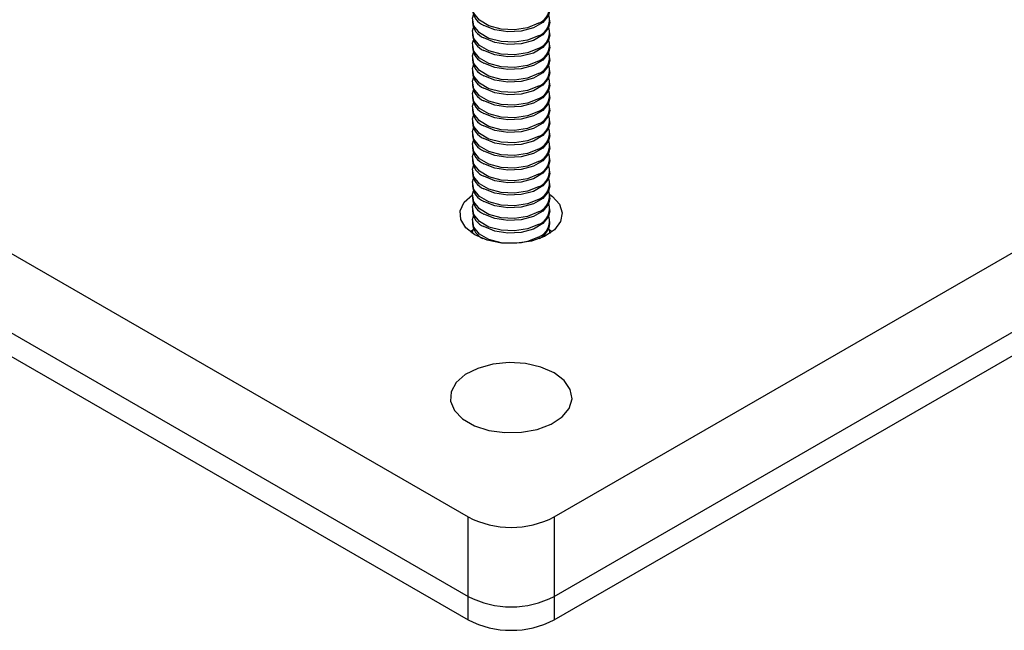
# Model space of a CAD drawing. Units: inches. Extents: x 0.1 to 33.9, y 0.1 to 21.9.
# Drawn here: x 2.9 to 3.2, y 10.9 to 11.1 of the extents above; entities that cross this region are included whole.
import ezdxf

# ---------------------------------------------------------------- set-up
doc = ezdxf.new("R2010")
doc.units = ezdxf.units.IN
doc.header["$MEASUREMENT"] = 0

msp = doc.modelspace()

# ---------------------------------------------------------------- linework, layer by layer
at = {"color": 7, "linetype": 'Continuous', "lineweight": 25}
for p, q in [((2.769984519869076, 11.06188810200703), (3.013574360304543, 10.92126668033476)), ((3.036773396842357, 10.92126669031296), (3.280363323700989, 11.06188816187627)), ((3.014757212541372, 11.05524546358154), (3.014757212541372, 11.0546882698264)), ((3.03559056621132, 11.05468825735365), (3.03559056621132, 11.05524545110879)), ((3.014757212541372, 11.05185335997434), (3.014757212541372, 11.0512961662192)), ((3.03559056621132, 11.05129615374645), (3.03559056621132, 11.05185334750159)), ((3.014757212541372, 11.04846125636714), (3.014757212541372, 11.047904062612)), ((3.03559056621132, 11.04790405013924), (3.03559056621132, 11.04846124389439)), ((3.014757212541372, 11.04506915275994), (3.014757212541372, 11.0445119590048)), ((3.03559056621132, 11.04451194653205), (3.03559056621132, 11.04506914028718)), ((2.769984519869076, 11.04045654120249), (3.013574360304543, 10.89983511953021)), ((3.014757212541372, 11.04167696931412), (3.014757212541372, 11.04111977555898)), ((3.03559056621132, 11.04111976308622), (3.03559056621132, 11.04167695684136)), ((3.036773396842357, 10.89983512950842), (3.280363323700989, 11.04045660107172)), ((3.014757212541372, 11.03828486570692), (3.014757212541372, 11.03772767195178)), ((3.03559056621132, 11.03772765947902), (3.03559056621132, 11.03828485323416)), ((3.014757212541372, 11.03489276209972), (3.014757212541372, 11.03433556834458)), ((3.03559056621132, 11.03433555587182), (3.03559056621132, 11.03489274962696)), ((2.769984519869076, 11.03412837220694), (3.013574360304543, 10.89350695053467)), ((3.036773396842357, 10.89350696051287), (3.280363323700989, 11.03412843207617)), ((3.014757212541372, 11.03150065849252), (3.014757212541372, 11.03094346473737)), ((3.03559056621132, 11.03094345226462), (3.03559056621132, 11.03150064601976)), ((3.014757212541372, 11.02810855488532), (3.014757212541372, 11.02755136113018)), ((3.03559056621132, 11.02755134865742), (3.03559056621132, 11.02810854241256)), ((3.014757212541372, 11.02471645127812), (3.014757212541372, 11.02415917768435)), ((3.03559056621132, 11.02415916521159), (3.03559056621132, 11.02471643880536)), ((3.014757212541372, 11.02132426783229), (3.014757212541372, 11.02076707407715)), ((3.03559056621132, 11.02076706160439), (3.03559056621132, 11.02132425535953)), ((3.014757212541372, 11.01793216422509), (3.014757212541372, 11.01737497046995)), ((3.03559056621132, 11.01737495799719), (3.03559056621132, 11.01793215175233)), ((3.014757212541372, 11.01454006061789), (3.014757212541372, 11.01398286686275)), ((3.03559056621132, 11.01398285438999), (3.03559056621132, 11.01454004814513)), ((3.014757212541372, 11.01114795701069), (3.014757212541372, 11.01059076325555)), ((3.03559056621132, 11.01059075078279), (3.03559056621132, 11.01114794453793)), ((3.014757212541372, 11.00775585340349), (3.014757212541372, 11.00719857980972)), ((3.03559056621132, 11.00719856733697), (3.03559056621132, 11.00775584093073)), ((3.014757212541372, 11.00436366995766), (3.014757212541372, 11.00380647620252)), ((3.03559056621132, 11.00380646372976), (3.03559056621132, 11.00436365748491)), ((3.014757212541372, 11.00097156635046), (3.014757212541372, 11.00041437259532)), ((3.03559056621132, 11.00041436012257), (3.03559056621132, 11.0009715538777)), ((3.035297016972076, 10.99899692179956), (3.035586949401916, 10.99773685397714)), ((3.035379468991478, 10.99878409253662), (3.036224367767514, 10.99819307840035)), ((3.013574360304543, 10.89983511953021), (3.013574360304543, 10.92126668033476)), ((3.036773396842357, 10.92126669031296), (3.036773396842357, 10.89983512950842)), ((3.013574360304543, 10.89350695053467), (3.013574360304543, 10.89983511953021)), ((3.036773396842357, 10.89983512950842), (3.036773396842357, 10.89350696051287))]:
    msp.add_line(p, q, dxfattribs=at)
at = {"color": 7, "linetype": 'Continuous', "lineweight": 25, "flags": 128}
for points in [[(3.032539634077865, 11.05438540954037), (3.029576131938044, 11.05318757578938), (3.026081844653253, 11.05264698152853), (3.02247788205247, 11.05282903639333), (3.019199160065088, 11.05371164863549), (3.016641034417281, 11.05518842313794), (3.015112139511531, 11.0570811890526), (3.014796915342811, 11.0591616325512), (3.0150507531383, 11.06005501876139)], [(3.032539634077865, 11.05099330593317), (3.029576131938044, 11.04979547218218), (3.026081844653253, 11.04925487792133), (3.02247788205247, 11.04943693278613), (3.019199160065088, 11.05031954502829), (3.016641034417281, 11.05179631953074), (3.015112139511531, 11.0536890854454), (3.014796915342811, 11.055769528944), (3.015058678142418, 11.05668169912717)], [(3.03559056621132, 11.05808036096085), (3.03523559602958, 11.05652399280291), (3.033706804831625, 11.05463116701901), (3.031148726716558, 11.05315441995663), (3.02786990102138, 11.05227186758371), (3.024266046449552, 11.05208982020256), (3.020771668420439, 11.05263033214321), (3.017808196528726, 11.0538282432253)], [(3.032539634077865, 11.04760120232597), (3.029576131938044, 11.04640336857498), (3.026081844653253, 11.04586277431413), (3.02247788205247, 11.04604482917893), (3.019199160065088, 11.04692744142109), (3.016641034417281, 11.04840421592354), (3.015112139511531, 11.0502969818382), (3.014796915342811, 11.0523774253368), (3.015050744495983, 11.05327080655789)], [(3.03559056621132, 11.05468825735365), (3.03523559602958, 11.05313188919571), (3.033706804831625, 11.05123906341181), (3.031148726716558, 11.04976231634943), (3.02786990102138, 11.0488797639765), (3.024266046449552, 11.04869771659535), (3.020771668420439, 11.04923822853601), (3.017808196528726, 11.0504361396181)], [(3.03559056621132, 11.05129615374645), (3.03523559602958, 11.04973978558851), (3.033706804831625, 11.04784695980461), (3.031148726716558, 11.04637021274223), (3.02786990102138, 11.0454876603693), (3.024266046449552, 11.04530561298816), (3.020771668420439, 11.04584612492881), (3.017808196528726, 11.0470440360109)], [(3.032539634077865, 11.04420909871877), (3.029576131938044, 11.04301126496778), (3.026081844653253, 11.04247067070692), (3.02247788205247, 11.04265272557173), (3.019199160065088, 11.04353533781389), (3.016641034417281, 11.04501211231634), (3.015112139511531, 11.046904878231), (3.014796915342811, 11.0489853217296), (3.015050744495983, 11.04987870295069)], [(3.03559056621132, 11.04790405013924), (3.03523559602958, 11.04634768198131), (3.033706804831625, 11.04445485619741), (3.031148726716558, 11.04297810913503), (3.02786990102138, 11.0420955567621), (3.024266046449552, 11.04191350938096), (3.020771668420439, 11.04245402132161), (3.017808196528726, 11.0436519324037)], [(3.032539634077865, 11.04081699511157), (3.029576131938044, 11.03961916136058), (3.026081844653253, 11.03907856709973), (3.02247788205247, 11.03926062196453), (3.019199160065088, 11.04014323420669), (3.016641034417281, 11.04162000870914), (3.015112139511531, 11.0435127746238), (3.014796915342811, 11.0455932181224), (3.015050744495983, 11.04648659934349)], [(3.032539634077865, 11.03742481166575), (3.029576131938044, 11.03622697791475), (3.026081844653253, 11.0356863836539), (3.02247788205247, 11.0358684385187), (3.019199160065088, 11.03675105076086), (3.016641034417281, 11.03822782526331), (3.015112139511531, 11.04012059117797), (3.014796915342811, 11.04220103467657), (3.0150507531383, 11.04309442088677)], [(3.03559056621132, 11.04451194653205), (3.03523559602958, 11.04295557837411), (3.033706804831625, 11.04106275259021), (3.031148726716558, 11.03958600552783), (3.02786990102138, 11.0387034531549), (3.024266046449552, 11.03852140577375), (3.020771668420439, 11.03906191771441), (3.017808196528726, 11.0402598287965)], [(3.032539634077865, 11.03403270805854), (3.029576131938044, 11.03283487430755), (3.026081844653253, 11.0322942800467), (3.02247788205247, 11.0324763349115), (3.019199160065088, 11.03335894715366), (3.016641034417281, 11.03483572165611), (3.015112139511531, 11.03672848757077), (3.014796915342811, 11.03880893106937), (3.015050744495983, 11.03970231229046)], [(3.03559056621132, 11.04111976308622), (3.03523559602958, 11.03956339492828), (3.033706804831625, 11.03767056914439), (3.031148726716558, 11.036193822082), (3.02786990102138, 11.03531126970908), (3.024266046449552, 11.03512922232793), (3.020771668420439, 11.03566973426858), (3.017808196528726, 11.03686764535067)], [(3.03559056621132, 11.03772765947902), (3.03523559602958, 11.03617129132108), (3.033706804831625, 11.03427846553718), (3.031148726716558, 11.0328017184748), (3.02786990102138, 11.03191916610188), (3.024266046449552, 11.03173711872073), (3.020771668420439, 11.03227763066138), (3.017808196528726, 11.03347554174347)], [(3.032539634077865, 11.03064060445134), (3.029576131938044, 11.02944277070035), (3.026081844653253, 11.0289021764395), (3.02247788205247, 11.0290842313043), (3.019199160065088, 11.02996684354646), (3.016641034417281, 11.03144361804891), (3.015112139511531, 11.03333638396357), (3.014796915342811, 11.03541682746217), (3.015050744495983, 11.03631020868326)], [(3.03559056621132, 11.03433555587182), (3.03523559602958, 11.03277918771388), (3.033706804831625, 11.03088636192998), (3.031148726716558, 11.0294096148676), (3.02786990102138, 11.02852706249468), (3.024266046449552, 11.02834501511353), (3.020771668420439, 11.02888552705418), (3.017808196528726, 11.03008343813627)], [(3.032539634077865, 11.02724850084414), (3.029576131938044, 11.02605066709315), (3.026081844653253, 11.0255100728323), (3.02247788205247, 11.0256921276971), (3.019199160065088, 11.02657473993926), (3.016641034417281, 11.02805151444171), (3.015112139511531, 11.02994428035637), (3.014796915342811, 11.03202472385497), (3.015050740174825, 11.03291810258151)], [(3.032539634077865, 11.02385639723694), (3.029576131938044, 11.02265856348595), (3.026081844653253, 11.0221179692251), (3.02247788205247, 11.0223000240899), (3.019199160065088, 11.02318263633206), (3.016641034417281, 11.02465941083451), (3.015112139511531, 11.02655217674917), (3.014796915342811, 11.02863262024777), (3.015050761780616, 11.02952601144707)], [(3.03559056621132, 11.03094345226462), (3.03523559602958, 11.02938708410668), (3.033706804831625, 11.02749425832278), (3.031148726716558, 11.0260175112604), (3.02786990102138, 11.02513495888748), (3.024266046449552, 11.02495291150633), (3.020771668420439, 11.02549342344698), (3.017808196528726, 11.02669133452907)], [(3.03559056621132, 11.02755134865742), (3.03523559602958, 11.02599498049948), (3.033706804831625, 11.02410215471558), (3.031148726716558, 11.0226254076532), (3.02786990102138, 11.02174285528027), (3.024266046449552, 11.02156080789913), (3.020771668420439, 11.02210131983978), (3.017808196528726, 11.02329923092187)], [(3.032539634077865, 11.02046429362974), (3.029576131938044, 11.01926645987875), (3.026081844653253, 11.0187258656179), (3.02247788205247, 11.0189079204827), (3.019199160065088, 11.01979053272486), (3.016641034417281, 11.02126730722731), (3.015112139511531, 11.02316007314197), (3.014796915342811, 11.02524051664057), (3.015050766101774, 11.02613391033442)], [(3.03559056621132, 11.02415916521159), (3.03523559602958, 11.02260279705365), (3.033706804831625, 11.02070997126976), (3.031148726716558, 11.01923322420737), (3.02786990102138, 11.01835067183445), (3.024266046449552, 11.0181686244533), (3.020771668420439, 11.01870913639396), (3.017808196528726, 11.01990704747604)], [(3.032539634077865, 11.01707211018392), (3.029576131938044, 11.01587427643293), (3.026081844653253, 11.01533368217207), (3.02247788205247, 11.01551573703688), (3.019199160065088, 11.01639834927904), (3.016641034417281, 11.01787512378148), (3.015112139511531, 11.01976788969615), (3.014796915342811, 11.02184833319474), (3.015050748817142, 11.02274171691039)], [(3.032539634077865, 11.01368000657672), (3.029576131938044, 11.01248217282573), (3.026081844653253, 11.01194157856487), (3.02247788205247, 11.01212363342967), (3.019199160065088, 11.01300624567183), (3.016641034417281, 11.01448302017428), (3.015112139511531, 11.01637578608895), (3.014796915342811, 11.01845622958754), (3.015050761780616, 11.01934962078684)], [(3.03559056621132, 11.02076706160439), (3.03523559602958, 11.01921069344645), (3.033706804831625, 11.01731786766256), (3.031148726716558, 11.01584112060017), (3.02786990102138, 11.01495856822725), (3.024266046449552, 11.0147765208461), (3.020771668420439, 11.01531703278676), (3.017808196528726, 11.01651494386884)], [(3.032539634077865, 11.01028790296952), (3.029576131938044, 11.00909006921852), (3.026081844653253, 11.00854947495767), (3.02247788205247, 11.00873152982247), (3.019199160065088, 11.00961414206463), (3.016641034417281, 11.01109091656708), (3.015112139511531, 11.01298368248174), (3.014796915342811, 11.01506412598034), (3.0150507531383, 11.01595751219054)], [(3.03559056621132, 11.01737495799719), (3.03523559602958, 11.01581858983925), (3.033706804831625, 11.01392576405536), (3.031148726716558, 11.01244901699297), (3.02786990102138, 11.01156646462005), (3.024266046449552, 11.0113844172389), (3.020771668420439, 11.01192492917956), (3.017808196528726, 11.01312284026164)], [(3.03559056621132, 11.01398285438999), (3.03523559602958, 11.01242648623205), (3.033706804831625, 11.01053366044816), (3.031148726716558, 11.00905691338577), (3.02786990102138, 11.00817436101285), (3.024266046449552, 11.0079923136317), (3.020771668420439, 11.00853282557236), (3.017808196528726, 11.00973073665444)], [(3.032539634077865, 11.00689579936232), (3.029576131938044, 11.00569796561133), (3.026081844653253, 11.00515737135047), (3.02247788205247, 11.00533942621527), (3.019199160065088, 11.00622203845743), (3.016641034417281, 11.00769881295988), (3.015112139511531, 11.00959157887455), (3.014796915342811, 11.01167202237314), (3.015050744495983, 11.01256540359423)], [(3.03559056621132, 11.01059075078279), (3.03523559602958, 11.00903438262485), (3.033706804831625, 11.00714155684096), (3.031148726716558, 11.00566480977857), (3.02786990102138, 11.00478225740565), (3.024266046449552, 11.0046002100245), (3.020771668420439, 11.00514072196515), (3.017808196528726, 11.00633863304724)], [(3.015418691115765, 10.99732950269448), (3.012976757090498, 10.99923959326948), (3.011618500400468, 11.00148040150737), (3.01146467581126, 11.00385278486543), (3.012529123992556, 11.00614585146321), (3.014716952310526, 11.00815602593991), (3.014785943922169, 11.00820192069886)], [(3.032539634077865, 11.00350369575511), (3.029576131938044, 11.00230586200412), (3.026081844653253, 11.00176526774327), (3.02247788205247, 11.00194732260807), (3.019199160065088, 11.00282993485023), (3.016641034417281, 11.00430670935268), (3.015112139511531, 11.00619947526734), (3.014796915342811, 11.00827991876594), (3.015050748817142, 11.00917330248159)], [(3.035561830509364, 11.00820194065527), (3.036274112940584, 11.00769034805044), (3.038195680133273, 11.00559145235422), (3.038960179440046, 11.00325884711477), (3.038499803246606, 11.00089972978173), (3.03685532168046, 10.99872378986167), (3.034172811494187, 10.99692439750512), (3.03069084815255, 10.99566131127536), (3.026718571633539, 10.99504689824579), (3.022609037845818, 10.99513569929096), (3.01872756182383, 10.99591972436232), (3.015418691115765, 10.99732950269448)], [(3.032539634077865, 11.00011151230929), (3.029576131938044, 10.9989136785583), (3.026081844653253, 10.99837308429745), (3.02247788205247, 10.99855513916225), (3.019199160065088, 10.99943775140441), (3.016641034417281, 11.00091452590686), (3.015112139511531, 11.00280729182152), (3.014796915342811, 11.00488773532012), (3.015050744495983, 11.00578111654121)], [(3.03559056621132, 11.00719856733697), (3.03523559602958, 11.00564219917903), (3.033706804831625, 11.00374937339513), (3.031148726716558, 11.00227262633275), (3.02786990102138, 11.00139007395982), (3.024266046449552, 11.00120802657868), (3.020771668420439, 11.00174853851933), (3.017808196528726, 11.00294644960142)], [(3.03559056621132, 11.00380646372976), (3.03523559602958, 11.00225009557183), (3.033706804831625, 11.00035726978793), (3.031148726716558, 10.99888052272555), (3.02786990102138, 10.99799797035262), (3.024266046449552, 10.99781592297147), (3.020771668420439, 10.99835643491213), (3.017808196528726, 10.99955434599422)], [(3.022822684548992, 10.99511334907778), (3.02247788205247, 10.99516303555505), (3.019199160065088, 10.99604564779721), (3.016641034417281, 10.99752242229966), (3.015112139511531, 10.99941518821432), (3.014796915342811, 11.00149563171292), (3.015050744495983, 11.00238901293401)], [(3.014123484444868, 10.99819304347663), (3.014716952310526, 10.9986201007194), (3.014968448038276, 10.99878412496579)], [(3.014760760212245, 10.99773685148259), (3.014796915342811, 10.99810352810572), (3.015050744495983, 10.99899690932681)], [(3.032539634077865, 10.99671940870209), (3.029576131938044, 10.9955215749511), (3.027525115809491, 10.99511329419765)], [(3.036773483265521, 10.96010495171064), (3.033213851426598, 10.9616632481569), (3.029057873830662, 10.96260938664819), (3.024613899683755, 10.96287311562445), (3.020211339516931, 10.9624349775838), (3.016176976597063, 10.96132732187042), (3.012809835070821, 10.95963240881537), (3.010359686523837, 10.95747590893534), (3.009008201088688, 10.95501777786319), (3.008855690131571, 10.9524402924788), (3.009913388663775, 10.94993465516742), (3.012102936802704, 10.94768664515927), (3.015261876285091, 10.94586302821287), (3.019155965767832, 10.94459902897724), (3.023496327183686, 10.94398843261151), (3.027961146597696, 10.94407647531301), (3.032219215877002, 10.94485667124778), (3.035954787992743, 10.94627111189674), (3.038890781639533, 10.94821492132469), (3.040809505510135, 10.95054390946443), (3.041568603369172, 10.95308537352481), (3.041111761883128, 10.95565082519264), (3.03947282436294, 10.95805001999048), (3.036773483265521, 10.96010495171064)]]:
    msp.add_lwpolyline(points, dxfattribs=at)
at = {"color": 7, "linetype": 'Continuous', "lineweight": 25}
for centre, radius, start, end in [((3.030920610072646, 11.05867814607944), 0.004587899925163189, 290.6641826595564, 17.46434766851995), ((3.019703236648494, 11.05840860492789), 0.004956903305701153, 183.7967353122864, 247.5235771234117), ((3.030920627477768, 11.05528602612469), 0.004587878487257411, 290.6640513244343, 17.4645806045245), ((3.019703236648485, 11.05501650132068), 0.004956903305692663, 183.7967353122731, 247.5235771234878), ((3.030920627477772, 11.05189392251749), 0.004587878487254746, 290.6640513243876, 17.46458060451832), ((3.019703236648496, 11.05162439771349), 0.004956903305705284, 183.7967353123257, 247.5235771234037), ((3.019703236648494, 11.04823229410628), 0.004956903305701153, 183.7967353122864, 247.5235771234117), ((3.030920627477768, 11.04850181891029), 0.004587878487256563, 290.6640513244239, 17.46458060452782), ((3.030920627477769, 11.04510971530309), 0.004587878487255717, 290.6640513244213, 17.46458060453115), ((3.019703236648489, 11.04484019049908), 0.004956903305696476, 183.7967353122693, 247.5235771234434), ((3.030920610072646, 11.04171754820481), 0.004587899925164046, 290.6641826595485, 17.46434766849879), ((3.019703236648493, 11.04144800705326), 0.004956903305700643, 183.7967353123079, 247.5235771234259), ((3.030920627477769, 11.03832542825006), 0.004587878487255717, 290.6640513244213, 17.46458060453115), ((3.019703236648494, 11.03805590344606), 0.004956903305700908, 183.7967353122659, 247.5235771234039), ((3.019703236648494, 11.03466379983886), 0.004956903305701153, 183.7967353122864, 247.5235771234117), ((3.030920627477771, 11.03493332464286), 0.00458787848725506, 290.664051324398, 17.46458060453615), ((3.030920627477769, 11.03154122103566), 0.004587878487255717, 290.6640513244135, 17.46458060453115), ((3.019703236648489, 11.03127169623166), 0.004956903305696594, 183.7967353122898, 247.5235771234434), ((3.030920610072649, 11.02814913377601), 0.004587899925160866, 290.6641826595305, 17.46434766857559), ((3.019703236648496, 11.02787959262446), 0.004956903305703643, 183.7967353123052, 247.5235771233959), ((3.019703236648496, 11.02448740917863), 0.004956903305703643, 183.7967353123052, 247.5235771233959), ((3.030920601370044, 11.02475703834262), 0.004587910644173037, 290.6642483269741, 17.46423120075682), ((3.03092061877522, 11.0213648385492), 0.004587889206191209, 290.6641169920387, 17.46446413645067), ((3.019703236648496, 11.02109530557144), 0.004956903305705284, 183.7967353123257, 247.5235771234037), ((3.030920610072648, 11.01797274311578), 0.004587899925161757, 290.6641826595356, 17.46434766852661), ((3.019703236648485, 11.01770320196423), 0.004956903305692663, 183.7967353122731, 247.5235771234878), ((3.030920610072646, 11.01458063950858), 0.004587899925163189, 290.6641826595564, 17.46434766851995), ((3.019703236648496, 11.01431109835703), 0.004956903305705284, 183.7967353123257, 247.5235771234037), ((3.019703236648496, 11.01091899474983), 0.004956903305703643, 183.7967353123052, 247.5235771233959), ((3.030920627477768, 11.01118851955383), 0.004587878487257411, 290.6640513244343, 17.4645806045245), ((3.03092061877522, 11.0077964241204), 0.004587889206192571, 290.6641169920413, 17.46446413642618), ((3.019703236648494, 11.00752681130401), 0.004956903305701153, 183.7967353122864, 247.5235771234117), ((3.030920627477769, 11.00440423250081), 0.004587878487255717, 290.6640513244135, 17.46458060453115), ((3.019703236648494, 11.0041347076968), 0.004956903305701153, 183.7967353122864, 247.5235771234117), ((3.019597538356235, 11.00071736128962), 0.0048497995982212, 183.5818564848876, 244.6626385826868), ((3.030920627477769, 11.00101212889361), 0.004587878487256249, 290.6640513244213, 17.46458060455231), ((3.030383677716027, 11.00096572127928), 0.005235999133646985, 297.8015465414416, 353.9554339193766), ((3.025173868944688, 10.94365327708781), 0.02521325672888421, 242.6092824377693, 297.3907668495424), ((3.025173868944687, 10.92222171628327), 0.02521325672888491, 242.6092824377729, 297.3907668495441), ((3.025173868944689, 10.91589354728772), 0.025213256728881, 242.6092824377638, 297.3907668495443)]:
    msp.add_arc(centre, radius, start, end, dxfattribs=at)

doc.saveas('drawing.dxf')
